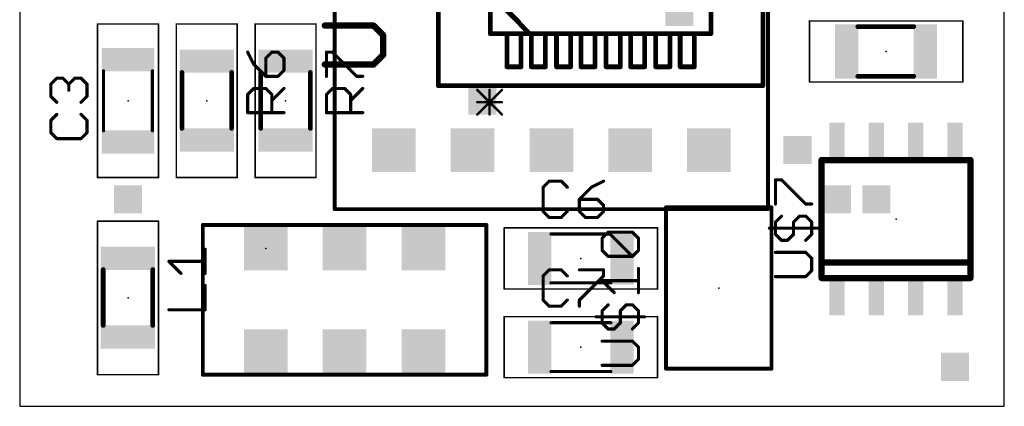
# Model space of a CAD drawing. Extents: x -47 to 72, y -141 to 51.
# Drawn here: x -1 to 31, y 10 to 23 of the extents above; entities that cross this region are included whole.
import ezdxf

# ---------------------------------------------------------------- set-up
doc = ezdxf.new("R2010")
doc.units = 0
doc.header["$MEASUREMENT"] = 0
doc.layers.get('0').update_dxf_attribs({"linetype": 'CONTINUOUS'})
for name, color, linetype in [('17', 82, 'CONTINUOUS'), ('18', 82, 'CONTINUOUS'), ('20', 7, 'CONTINUOUS'), ('21', 253, 'CONTINUOUS'), ('23', 7, 'CONTINUOUS'), ('25', 253, 'CONTINUOUS'), ('39', 22, 'CONTINUOUS'), ('51', 253, 'CONTINUOUS')]:
    doc.layers.add(name, color=color, linetype=linetype)

# ---------------------------------------------------------------- blocks, each defined once
blk = doc.blocks.new('RECT')
blk.add_solid([(-0.5, -0.5), (0.5, -0.5), (-0.5, 0.5), (0.5, 0.5)])
blk = doc.blocks.new('SQUAREP')
blk.add_solid([(-0.5, -0.5), (0.5, -0.5), (-0.5, 0.5), (0.5, 0.5)])
blk = doc.blocks.new('SQUAREV')
blk.add_solid([(-0.5, -0.5), (0.5, -0.5), (-0.5, 0.5), (0.5, 0.5)])

msp = doc.modelspace()

# ---------------------------------------------------------------- linework, layer by layer
at = {"layer": '20'}
for p, q in [((-1, 46.363), (-1, 10.168)), ((30.75, 10.168), (30.75, 46.363)), ((-1, 10.168), (30.75, 10.168))]:
    msp.add_line(p, q, dxfattribs=at)
at = {"layer": '21'}
for points, const_width in [([(9.16, 16.518), (9.16, 40.648)], 0.127), ([(23.13, 40.648), (23.13, 16.518)], 0.127), ([(15.091, 22.55), (14.557, 23.084)], 0.152), ([(14.177, 22.347), (14.177, 22.169)], 0.152), ([(14.177, 22.169), (14.354, 22.169)], 0.152), ([(21.111, 22.169), (21.288, 22.169)], 0.152), ([(21.288, 22.169), (21.288, 22.347)], 0.152), ([(13.752, 19.566), (14.549, 20.362)], 0.0762), ([(14.549, 19.566), (13.752, 20.362)], 0.0762), ([(14.151, 19.566), (14.151, 20.362)], 0.0762), ([(14.549, 19.964), (13.752, 19.964)], 0.0762), ([(23.13, 16.518), (9.16, 16.518)], 0.127), ([(19.843, 11.378), (19.843, 16.578)], 0.127), ([(23.242, 16.578), (19.843, 16.578)], 0.127), ([(23.242, 11.378), (23.242, 16.578)], 0.127), ([(4.905, 16.01), (14.05, 16.01)], 0.127), ([(4.905, 16.01), (4.905, 11.184)], 0.127), ([(14.05, 11.184), (14.05, 16.01)], 0.127), ([(19.843, 11.378), (23.242, 11.378)], 0.127), ([(4.905, 11.184), (14.05, 11.184)], 0.127)]:
    msp.add_lwpolyline(points, dxfattribs=dict(at, const_width=const_width))
for points, const_width in [([(15.064, 22.524, 1), (15.118, 22.577)], 0.0762), ([(14.215, 22.347, 1), (14.138, 22.347)], 0.0762), ([(14.177, 22.208, 1), (14.177, 22.131)], 0.0762), ([(14.354, 22.131, 1), (14.354, 22.208)], 0.0762), ([(21.111, 22.208, 1), (21.111, 22.131)], 0.0762), ([(21.327, 22.347, 1), (21.25, 22.347)], 0.0762), ([(21.288, 22.131, 1), (21.288, 22.208)], 0.0762), ([(14.138, 22.169, 1), (14.215, 22.169)], 0.0762), ([(21.25, 22.169, 1), (21.327, 22.169)], 0.0762), ([(13.766, 20.376, 1), (13.739, 20.349)], 0.0381), ([(14.17, 20.362, 1), (14.132, 20.362)], 0.0381), ([(14.562, 20.349, 1), (14.535, 20.376)], 0.0381), ([(13.752, 19.983, 1), (13.752, 19.945)], 0.0381), ([(14.549, 19.945, 1), (14.549, 19.983)], 0.0381), ([(13.739, 19.579, 1), (13.766, 19.552)], 0.0381), ([(14.132, 19.566, 1), (14.17, 19.566)], 0.0381), ([(14.535, 19.552, 1), (14.562, 19.579)], 0.0381), ([(9.16, 16.55, 1), (9.16, 16.486)], 0.0635), ([(9.128, 16.518, 1), (9.192, 16.518)], 0.0635), ([(19.874, 16.578, 1), (19.811, 16.578)], 0.0635), ([(19.843, 16.61, 1), (19.843, 16.546)], 0.0635), ([(23.098, 16.518, 1), (23.162, 16.518)], 0.0635), ([(23.13, 16.486, 1), (23.13, 16.55)], 0.0635), ([(23.274, 16.578, 1), (23.211, 16.578)], 0.0635), ([(23.242, 16.546, 1), (23.242, 16.61)], 0.0635), ([(4.905, 16.042, 1), (4.905, 15.978)], 0.0635), ([(4.937, 16.01, 1), (4.874, 16.01)], 0.0635), ([(14.081, 16.01, 1), (14.018, 16.01)], 0.0635), ([(14.05, 15.978, 1), (14.05, 16.042)], 0.0635), ([(19.843, 11.41, 1), (19.843, 11.346)], 0.0635), ([(23.242, 11.346, 1), (23.242, 11.41)], 0.0635), ([(4.905, 11.216, 1), (4.905, 11.152)], 0.0635), ([(4.874, 11.184, 1), (4.937, 11.184)], 0.0635), ([(14.018, 11.184, 1), (14.081, 11.184)], 0.0635), ([(14.05, 11.152, 1), (14.05, 11.216)], 0.0635), ([(19.811, 11.378, 1), (19.874, 11.378)], 0.0635), ([(23.211, 11.378, 1), (23.274, 11.378)], 0.0635)]:
    msp.add_lwpolyline(points, format="xyb", dxfattribs=dict(at, const_width=const_width))
at = {"layer": '23'}
for p in [(26.94, 21.598), (2.493, 20.01), (5.032, 20.01), (7.572, 20.01), (27.258, 16.2), (6.938, 15.248), (17.098, 14.93), (21.543, 13.978), (2.493, 13.66), (17.098, 12.073)]:
    msp.add_point(p, dxfattribs=at)
at = {"layer": '25'}
for points, const_width in [([(10.409, 22.433), (8.841, 22.433)], 0.203), ([(10.722, 22.119), (10.409, 22.433)], 0.203), ([(10.722, 21.492), (10.722, 22.119)], 0.203), ([(6.352, 21.576), (6.547, 21.187)], 0.102), ([(7.132, 21.576), (6.937, 21.382)], 0.102), ([(7.327, 21.576), (7.132, 21.576)], 0.102), ([(7.522, 21.382), (7.327, 21.576)], 0.102), ([(8.892, 20.797), (8.892, 21.576)], 0.102), ([(8.892, 21.576), (9.087, 21.576)], 0.102), ([(9.087, 21.576), (9.867, 20.797)], 0.102), ([(10.409, 21.179), (10.722, 21.492)], 0.203), ([(6.937, 21.382), (6.937, 20.797)], 0.102), ([(7.522, 20.992), (7.522, 21.382)], 0.102), ([(8.841, 21.179), (10.409, 21.179)], 0.203), ([(6.547, 21.187), (6.937, 20.797)], 0.102), ([(7.327, 20.797), (7.522, 20.992)], 0.102), ([(0.002, 20.545), (0.197, 20.74)], 0.102), ([(0.197, 20.74), (0.392, 20.74)], 0.102), ([(0.392, 20.74), (0.587, 20.545)], 0.102), ([(0.587, 20.545), (0.782, 20.74)], 0.102), ([(0.782, 20.74), (0.977, 20.74)], 0.102), ([(0.977, 20.74), (1.172, 20.545)], 0.102), ([(6.937, 20.797), (7.327, 20.797)], 0.102), ([(9.867, 20.797), (10.062, 20.797)], 0.102), ([(0.002, 20.156), (0.002, 20.545)], 0.102), ([(0.587, 20.545), (0.587, 20.35)], 0.102), ([(1.172, 20.545), (1.172, 20.156)], 0.102), ([(6.352, 20.212), (6.547, 20.407)], 0.102), ([(6.547, 20.407), (6.937, 20.407)], 0.102), ([(6.937, 20.407), (7.132, 20.212)], 0.102), ([(7.132, 20.017), (7.522, 20.407)], 0.102), ([(8.892, 20.212), (9.087, 20.407)], 0.102), ([(9.087, 20.407), (9.477, 20.407)], 0.102), ([(9.477, 20.407), (9.672, 20.212)], 0.102), ([(9.672, 20.017), (10.062, 20.407)], 0.102), ([(0.197, 19.961), (0.002, 20.156)], 0.102), ([(1.172, 20.156), (0.977, 19.961)], 0.102), ([(6.352, 19.627), (6.352, 20.212)], 0.102), ([(7.132, 20.212), (7.132, 19.627)], 0.102), ([(8.892, 19.627), (8.892, 20.212)], 0.102), ([(9.672, 20.212), (9.672, 19.627)], 0.102), ([(0.197, 19.571), (0.002, 19.376)], 0.102), ([(0.002, 19.376), (0.002, 18.986)], 0.102), ([(1.172, 19.376), (0.977, 19.571)], 0.102), ([(1.172, 18.986), (1.172, 19.376)], 0.102), ([(7.522, 19.627), (6.352, 19.627)], 0.102), ([(10.062, 19.627), (8.892, 19.627)], 0.102), ([(0.002, 18.986), (0.197, 18.791)], 0.102), ([(0.197, 18.791), (0.977, 18.791)], 0.102), ([(0.977, 18.791), (1.172, 18.986)], 0.102), ([(16.073, 17.421), (15.878, 17.226)], 0.102), ([(16.463, 17.421), (16.073, 17.421)], 0.102), ([(16.658, 17.226), (16.463, 17.421)], 0.102), ([(17.827, 17.421), (17.438, 17.226)], 0.102), ([(23.37, 16.685), (23.37, 17.465)], 0.102), ([(23.37, 17.465), (23.565, 17.465)], 0.102), ([(23.565, 17.465), (24.345, 16.685)], 0.102), ([(15.878, 17.226), (15.878, 16.446)], 0.102), ([(17.438, 17.226), (17.048, 16.836)], 0.102), ([(17.048, 16.836), (17.048, 16.446)], 0.102), ([(17.632, 16.836), (17.048, 16.836)], 0.102), ([(17.827, 16.641), (17.632, 16.836)], 0.102), ([(17.827, 16.446), (17.827, 16.641)], 0.102), ([(24.345, 16.685), (24.54, 16.685)], 0.102), ([(15.878, 16.446), (16.073, 16.251)], 0.102), ([(16.073, 16.251), (16.463, 16.251)], 0.102), ([(16.463, 16.251), (16.658, 16.446)], 0.102), ([(17.048, 16.446), (17.243, 16.251)], 0.102), ([(17.243, 16.251), (17.632, 16.251)], 0.102), ([(17.632, 16.251), (17.827, 16.446)], 0.102), ([(23.37, 16.1), (23.565, 16.295)], 0.102), ([(24.15, 16.295), (23.955, 16.1)], 0.102), ([(24.345, 16.295), (24.15, 16.295)], 0.102), ([(24.54, 16.1), (24.345, 16.295)], 0.102), ([(23.175, 15.905), (24.735, 15.905)], 0.102), ([(23.37, 15.711), (23.37, 16.1)], 0.102), ([(23.955, 16.1), (23.955, 15.711)], 0.102), ([(24.54, 15.711), (24.54, 16.1)], 0.102), ([(17.782, 15.582), (17.977, 15.777)], 0.102), ([(17.782, 15.192), (17.782, 15.582)], 0.102), ([(17.977, 15.777), (18.757, 15.777)], 0.102), ([(18.757, 14.997), (17.977, 15.777)], 0.102), ([(18.757, 15.777), (18.952, 15.582)], 0.102), ([(18.952, 15.582), (18.952, 15.192)], 0.102), ([(23.565, 15.516), (23.37, 15.711)], 0.102), ([(23.76, 15.516), (23.565, 15.516)], 0.102), ([(23.955, 15.711), (23.76, 15.516)], 0.102), ([(24.345, 15.516), (24.54, 15.711)], 0.102), ([(4.982, 14.447), (4.982, 15.226)], 0.102), ([(17.977, 14.997), (17.782, 15.192)], 0.102), ([(18.952, 15.192), (18.757, 14.997)], 0.102), ([(18.757, 14.997), (17.977, 14.997)], 0.102), ([(24.345, 15.126), (23.37, 15.126)], 0.102), ([(24.54, 14.931), (24.345, 15.126)], 0.102), ([(24.54, 14.541), (24.54, 14.931)], 0.102), ([(4.202, 14.447), (3.812, 14.837)], 0.102), ([(3.812, 14.837), (4.982, 14.837)], 0.102), ([(16.073, 14.563), (15.878, 14.368)], 0.102), ([(16.463, 14.563), (16.073, 14.563)], 0.102), ([(16.658, 14.368), (16.463, 14.563)], 0.102), ([(17.048, 14.563), (17.827, 14.563)], 0.102), ([(17.827, 14.563), (17.827, 14.368)], 0.102), ([(18.952, 13.828), (18.952, 14.607)], 0.102), ([(15.878, 14.368), (15.878, 13.589)], 0.102), ([(17.827, 14.368), (17.048, 13.589)], 0.102), ([(23.37, 14.346), (24.345, 14.346)], 0.102), ([(24.345, 14.346), (24.54, 14.541)], 0.102), ([(4.982, 13.277), (4.982, 14.057)], 0.102), ([(18.172, 13.828), (17.782, 14.217)], 0.102), ([(17.782, 14.217), (18.952, 14.217)], 0.102), ([(15.878, 13.589), (16.073, 13.394)], 0.102), ([(16.073, 13.394), (16.463, 13.394)], 0.102), ([(16.463, 13.394), (16.658, 13.589)], 0.102), ([(17.048, 13.589), (17.048, 13.394)], 0.102), ([(17.782, 13.243), (17.977, 13.438)], 0.102), ([(18.562, 13.438), (18.367, 13.243)], 0.102), ([(18.757, 13.438), (18.562, 13.438)], 0.102), ([(18.952, 13.243), (18.757, 13.438)], 0.102), ([(3.812, 13.277), (4.982, 13.277)], 0.102), ([(17.587, 13.048), (19.147, 13.048)], 0.102), ([(17.782, 12.853), (17.782, 13.243)], 0.102), ([(18.367, 13.243), (18.367, 12.853)], 0.102), ([(18.952, 12.853), (18.952, 13.243)], 0.102), ([(17.977, 12.658), (17.782, 12.853)], 0.102), ([(18.172, 12.658), (17.977, 12.658)], 0.102), ([(18.367, 12.853), (18.172, 12.658)], 0.102), ([(18.757, 12.658), (18.952, 12.853)], 0.102), ([(18.757, 12.268), (17.782, 12.268)], 0.102), ([(18.952, 12.073), (18.757, 12.268)], 0.102), ([(18.952, 11.684), (18.952, 12.073)], 0.102), ([(17.782, 11.489), (18.757, 11.489)], 0.102), ([(18.757, 11.489), (18.952, 11.684)], 0.102)]:
    msp.add_lwpolyline(points, dxfattribs=dict(at, const_width=const_width))
for points, const_width in [([(8.841, 22.484, 1), (8.841, 22.382)], 0.102), ([(10.444, 22.469, 1), (10.373, 22.397)], 0.102), ([(10.409, 22.382, 1), (10.409, 22.484)], 0.102), ([(10.773, 22.119, 1), (10.671, 22.119)], 0.102), ([(10.686, 22.084, 1), (10.758, 22.155)], 0.102), ([(6.375, 21.588, 1), (6.33, 21.565)], 0.0508), ([(7.132, 21.602, 1), (7.132, 21.551)], 0.0508), ([(7.15, 21.558, 1), (7.114, 21.594)], 0.0508), ([(7.345, 21.594, 1), (7.309, 21.558)], 0.0508), ([(7.327, 21.551, 1), (7.327, 21.602)], 0.0508), ([(8.918, 21.576, 1), (8.867, 21.576)], 0.0508), ([(8.892, 21.602, 1), (8.892, 21.551)], 0.0508), ([(9.105, 21.594, 1), (9.069, 21.558)], 0.0508), ([(9.087, 21.551, 1), (9.087, 21.602)], 0.0508), ([(10.758, 21.456, 1), (10.686, 21.528)], 0.102), ([(6.962, 21.382, 1), (6.912, 21.382)], 0.0508), ([(6.919, 21.4, 1), (6.955, 21.364)], 0.0508), ([(7.547, 21.382, 1), (7.496, 21.382)], 0.0508), ([(7.504, 21.364, 1), (7.54, 21.4)], 0.0508), ([(8.841, 21.23, 1), (8.841, 21.128)], 0.102), ([(10.409, 21.128, 1), (10.409, 21.23)], 0.102), ([(10.671, 21.492, 1), (10.773, 21.492)], 0.102), ([(6.565, 21.205, 1), (6.529, 21.169)], 0.0508), ([(6.524, 21.175, 1), (6.57, 21.198)], 0.0508), ([(7.496, 20.992, 1), (7.547, 20.992)], 0.0508), ([(7.54, 20.974, 1), (7.504, 21.01)], 0.0508), ([(10.373, 21.215, 1), (10.444, 21.143)], 0.102), ([(0.197, 20.766, 1), (0.197, 20.715)], 0.0508), ([(0.215, 20.722, 1), (0.179, 20.758)], 0.0508), ([(0.41, 20.758, 1), (0.374, 20.722)], 0.0508), ([(0.392, 20.715, 1), (0.392, 20.766)], 0.0508), ([(0.782, 20.766, 1), (0.782, 20.715)], 0.0508), ([(0.8, 20.722, 1), (0.764, 20.758)], 0.0508), ([(0.995, 20.758, 1), (0.959, 20.722)], 0.0508), ([(0.977, 20.715, 1), (0.977, 20.766)], 0.0508), ([(6.937, 20.822, 1), (6.937, 20.771)], 0.0508), ([(6.912, 20.797, 1), (6.962, 20.797)], 0.0508), ([(6.919, 20.779, 1), (6.955, 20.815)], 0.0508), ([(7.309, 20.815, 1), (7.345, 20.779)], 0.0508), ([(7.327, 20.771, 1), (7.327, 20.822)], 0.0508), ([(8.867, 20.797, 1), (8.918, 20.797)], 0.0508), ([(9.867, 20.822, 1), (9.867, 20.771)], 0.0508), ([(9.849, 20.779, 1), (9.885, 20.815)], 0.0508), ([(10.062, 20.771, 1), (10.062, 20.822)], 0.0508), ([(0.028, 20.545, 1), (-0.023, 20.545)], 0.0508), ([(-0.016, 20.563, 1), (0.02, 20.527)], 0.0508), ([(0.612, 20.545, 1), (0.562, 20.545)], 0.0508), ([(0.569, 20.563, 1), (0.605, 20.527)], 0.0508), ([(0.562, 20.35, 1), (0.612, 20.35)], 0.0508), ([(0.569, 20.527, 1), (0.605, 20.563)], 0.0508), ([(1.197, 20.545, 1), (1.146, 20.545)], 0.0508), ([(1.154, 20.527, 1), (1.19, 20.563)], 0.0508), ([(6.547, 20.432, 1), (6.547, 20.382)], 0.0508), ([(6.565, 20.389, 1), (6.529, 20.425)], 0.0508), ([(6.955, 20.425, 1), (6.919, 20.389)], 0.0508), ([(6.937, 20.382, 1), (6.937, 20.432)], 0.0508), ([(7.54, 20.389, 1), (7.504, 20.425)], 0.0508), ([(9.087, 20.432, 1), (9.087, 20.382)], 0.0508), ([(9.105, 20.389, 1), (9.069, 20.425)], 0.0508), ([(9.495, 20.425, 1), (9.459, 20.389)], 0.0508), ([(9.477, 20.382, 1), (9.477, 20.432)], 0.0508), ([(10.08, 20.389, 1), (10.044, 20.425)], 0.0508), ([(0.02, 20.174, 1), (-0.016, 20.138)], 0.0508), ([(-0.023, 20.156, 1), (0.028, 20.156)], 0.0508), ([(0.179, 19.943, 1), (0.215, 19.979)], 0.0508), ([(0.959, 19.979, 1), (0.995, 19.943)], 0.0508), ([(1.146, 20.156, 1), (1.197, 20.156)], 0.0508), ([(1.19, 20.138, 1), (1.154, 20.174)], 0.0508), ([(6.334, 20.23, 1), (6.37, 20.194)], 0.0508), ([(6.378, 20.212, 1), (6.327, 20.212)], 0.0508), ([(7.157, 20.212, 1), (7.106, 20.212)], 0.0508), ([(7.114, 20.035, 1), (7.15, 19.999)], 0.0508), ([(7.114, 20.194, 1), (7.15, 20.23)], 0.0508), ([(8.918, 20.212, 1), (8.867, 20.212)], 0.0508), ([(8.874, 20.23, 1), (8.91, 20.194)], 0.0508), ([(9.697, 20.212, 1), (9.646, 20.212)], 0.0508), ([(9.654, 20.035, 1), (9.69, 19.999)], 0.0508), ([(9.654, 20.194, 1), (9.69, 20.23)], 0.0508), ([(0.028, 19.376, 1), (-0.023, 19.376)], 0.0508), ([(-0.016, 19.394, 1), (0.02, 19.358)], 0.0508), ([(0.215, 19.553, 1), (0.179, 19.589)], 0.0508), ([(0.995, 19.589, 1), (0.959, 19.553)], 0.0508), ([(1.197, 19.376, 1), (1.146, 19.376)], 0.0508), ([(1.154, 19.358, 1), (1.19, 19.394)], 0.0508), ([(6.352, 19.653, 1), (6.352, 19.602)], 0.0508), ([(6.327, 19.627, 1), (6.378, 19.627)], 0.0508), ([(7.106, 19.627, 1), (7.157, 19.627)], 0.0508), ([(7.522, 19.602, 1), (7.522, 19.653)], 0.0508), ([(8.867, 19.627, 1), (8.918, 19.627)], 0.0508), ([(8.892, 19.653, 1), (8.892, 19.602)], 0.0508), ([(9.646, 19.627, 1), (9.697, 19.627)], 0.0508), ([(10.062, 19.602, 1), (10.062, 19.653)], 0.0508), ([(0.02, 19.004, 1), (-0.016, 18.968)], 0.0508), ([(-0.023, 18.986, 1), (0.028, 18.986)], 0.0508), ([(0.197, 18.817, 1), (0.197, 18.766)], 0.0508), ([(0.179, 18.773, 1), (0.215, 18.809)], 0.0508), ([(0.959, 18.809, 1), (0.995, 18.773)], 0.0508), ([(0.977, 18.766, 1), (0.977, 18.817)], 0.0508), ([(1.146, 18.986, 1), (1.197, 18.986)], 0.0508), ([(1.19, 18.968, 1), (1.154, 19.004)], 0.0508), ([(16.073, 17.446, 1), (16.073, 17.395)], 0.0508), ([(16.091, 17.403, 1), (16.055, 17.439)], 0.0508), ([(16.481, 17.439, 1), (16.445, 17.403)], 0.0508), ([(16.463, 17.395, 1), (16.463, 17.446)], 0.0508), ([(17.839, 17.398, 1), (17.816, 17.443)], 0.0508), ([(23.396, 17.465, 1), (23.345, 17.465)], 0.0508), ([(23.37, 17.49, 1), (23.37, 17.439)], 0.0508), ([(23.583, 17.483, 1), (23.547, 17.447)], 0.0508), ([(23.565, 17.439, 1), (23.565, 17.49)], 0.0508), ([(15.904, 17.226, 1), (15.853, 17.226)], 0.0508), ([(15.86, 17.244, 1), (15.896, 17.208)], 0.0508), ([(16.64, 17.208, 1), (16.676, 17.244)], 0.0508), ([(17.426, 17.248, 1), (17.449, 17.203)], 0.0508), ([(17.456, 17.208, 1), (17.419, 17.244)], 0.0508), ([(17.073, 16.836, 1), (17.022, 16.836)], 0.0508), ([(17.048, 16.861, 1), (17.048, 16.811)], 0.0508), ([(17.03, 16.854, 1), (17.066, 16.818)], 0.0508), ([(17.65, 16.854, 1), (17.614, 16.818)], 0.0508), ([(17.632, 16.811, 1), (17.632, 16.861)], 0.0508), ([(17.853, 16.641, 1), (17.802, 16.641)], 0.0508), ([(17.809, 16.623, 1), (17.845, 16.659)], 0.0508), ([(23.345, 16.685, 1), (23.396, 16.685)], 0.0508), ([(24.345, 16.71, 1), (24.345, 16.66)], 0.0508), ([(24.327, 16.667, 1), (24.363, 16.703)], 0.0508), ([(24.54, 16.66, 1), (24.54, 16.71)], 0.0508), ([(15.896, 16.464, 1), (15.86, 16.428)], 0.0508), ([(15.853, 16.446, 1), (15.904, 16.446)], 0.0508), ([(16.073, 16.277, 1), (16.073, 16.226)], 0.0508), ([(16.055, 16.233, 1), (16.091, 16.269)], 0.0508), ([(16.445, 16.269, 1), (16.481, 16.233)], 0.0508), ([(16.463, 16.226, 1), (16.463, 16.277)], 0.0508), ([(16.676, 16.428, 1), (16.64, 16.464)], 0.0508), ([(17.066, 16.464, 1), (17.03, 16.428)], 0.0508), ([(17.022, 16.446, 1), (17.073, 16.446)], 0.0508), ([(17.243, 16.277, 1), (17.243, 16.226)], 0.0508), ([(17.225, 16.233, 1), (17.261, 16.269)], 0.0508), ([(17.614, 16.269, 1), (17.65, 16.233)], 0.0508), ([(17.632, 16.226, 1), (17.632, 16.277)], 0.0508), ([(17.802, 16.446, 1), (17.853, 16.446)], 0.0508), ([(17.845, 16.428, 1), (17.809, 16.464)], 0.0508), ([(23.583, 16.277, 1), (23.547, 16.313)], 0.0508), ([(24.15, 16.321, 1), (24.15, 16.27)], 0.0508), ([(24.168, 16.277, 1), (24.132, 16.313)], 0.0508), ([(24.363, 16.313, 1), (24.327, 16.277)], 0.0508), ([(24.345, 16.27, 1), (24.345, 16.321)], 0.0508), ([(23.175, 15.931, 1), (23.175, 15.88)], 0.0508), ([(23.396, 16.1, 1), (23.345, 16.1)], 0.0508), ([(23.352, 16.118, 1), (23.388, 16.082)], 0.0508), ([(23.98, 16.1, 1), (23.93, 16.1)], 0.0508), ([(23.937, 16.118, 1), (23.973, 16.082)], 0.0508), ([(24.565, 16.1, 1), (24.514, 16.1)], 0.0508), ([(24.522, 16.082, 1), (24.558, 16.118)], 0.0508), ([(24.735, 15.88, 1), (24.735, 15.931)], 0.0508), ([(17.764, 15.6, 1), (17.8, 15.564)], 0.0508), ([(17.808, 15.582, 1), (17.757, 15.582)], 0.0508), ([(17.977, 15.802, 1), (17.977, 15.751)], 0.0508), ([(17.995, 15.794, 1), (17.959, 15.759)], 0.0508), ([(17.995, 15.759, 1), (17.959, 15.794)], 0.0508), ([(18.775, 15.794, 1), (18.739, 15.759)], 0.0508), ([(18.757, 15.751, 1), (18.757, 15.802)], 0.0508), ([(18.977, 15.582, 1), (18.926, 15.582)], 0.0508), ([(18.934, 15.564, 1), (18.97, 15.6)], 0.0508), ([(23.388, 15.729, 1), (23.352, 15.693)], 0.0508), ([(23.345, 15.711, 1), (23.396, 15.711)], 0.0508), ([(23.565, 15.541, 1), (23.565, 15.49)], 0.0508), ([(23.547, 15.498, 1), (23.583, 15.534)], 0.0508), ([(23.742, 15.534, 1), (23.778, 15.498)], 0.0508), ([(23.76, 15.49, 1), (23.76, 15.541)], 0.0508), ([(23.93, 15.711, 1), (23.98, 15.711)], 0.0508), ([(23.973, 15.693, 1), (23.937, 15.729)], 0.0508), ([(24.327, 15.534, 1), (24.363, 15.498)], 0.0508), ([(24.514, 15.711, 1), (24.565, 15.711)], 0.0508), ([(24.558, 15.693, 1), (24.522, 15.729)], 0.0508), ([(5.007, 15.226, 1), (4.956, 15.226)], 0.0508), ([(17.8, 15.21, 1), (17.764, 15.174)], 0.0508), ([(18.97, 15.174, 1), (18.934, 15.21)], 0.0508), ([(17.757, 15.192, 1), (17.808, 15.192)], 0.0508), ([(17.977, 15.022, 1), (17.977, 14.972)], 0.0508), ([(17.959, 14.979, 1), (17.995, 15.015)], 0.0508), ([(18.739, 15.015, 1), (18.775, 14.979)], 0.0508), ([(18.739, 14.979, 1), (18.775, 15.015)], 0.0508), ([(18.757, 14.972, 1), (18.757, 15.022)], 0.0508), ([(18.926, 15.192, 1), (18.977, 15.192)], 0.0508), ([(23.37, 15.151, 1), (23.37, 15.1)], 0.0508), ([(24.363, 15.144, 1), (24.327, 15.108)], 0.0508), ([(24.345, 15.1, 1), (24.345, 15.151)], 0.0508), ([(24.565, 14.931, 1), (24.514, 14.931)], 0.0508), ([(24.522, 14.913, 1), (24.558, 14.949)], 0.0508), ([(3.83, 14.855, 1), (3.794, 14.819)], 0.0508), ([(3.812, 14.862, 1), (3.812, 14.811)], 0.0508), ([(4.982, 14.811, 1), (4.982, 14.862)], 0.0508), ([(16.073, 14.589, 1), (16.073, 14.538)], 0.0508), ([(16.091, 14.545, 1), (16.055, 14.581)], 0.0508), ([(16.481, 14.581, 1), (16.445, 14.545)], 0.0508), ([(16.463, 14.538, 1), (16.463, 14.589)], 0.0508), ([(17.048, 14.589, 1), (17.048, 14.538)], 0.0508), ([(17.853, 14.563, 1), (17.802, 14.563)], 0.0508), ([(17.827, 14.538, 1), (17.827, 14.589)], 0.0508), ([(18.977, 14.607, 1), (18.926, 14.607)], 0.0508), ([(4.184, 14.429, 1), (4.22, 14.465)], 0.0508), ([(4.956, 14.447, 1), (5.007, 14.447)], 0.0508), ([(15.904, 14.368, 1), (15.853, 14.368)], 0.0508), ([(15.86, 14.386, 1), (15.896, 14.35)], 0.0508), ([(16.64, 14.35, 1), (16.676, 14.386)], 0.0508), ([(17.802, 14.368, 1), (17.853, 14.368)], 0.0508), ([(17.845, 14.35, 1), (17.809, 14.386)], 0.0508), ([(23.37, 14.372, 1), (23.37, 14.321)], 0.0508), ([(24.327, 14.364, 1), (24.363, 14.328)], 0.0508), ([(24.345, 14.321, 1), (24.345, 14.372)], 0.0508), ([(24.514, 14.541, 1), (24.565, 14.541)], 0.0508), ([(24.558, 14.523, 1), (24.522, 14.559)], 0.0508), ([(5.007, 14.057, 1), (4.956, 14.057)], 0.0508), ([(17.8, 14.235, 1), (17.764, 14.199)], 0.0508), ([(17.782, 14.243, 1), (17.782, 14.192)], 0.0508), ([(18.952, 14.192, 1), (18.952, 14.243)], 0.0508), ([(18.154, 13.81, 1), (18.19, 13.846)], 0.0508), ([(18.926, 13.828, 1), (18.977, 13.828)], 0.0508), ([(15.896, 13.607, 1), (15.86, 13.571)], 0.0508), ([(15.853, 13.589, 1), (15.904, 13.589)], 0.0508), ([(16.073, 13.419, 1), (16.073, 13.368)], 0.0508), ([(16.055, 13.376, 1), (16.091, 13.412)], 0.0508), ([(16.445, 13.412, 1), (16.481, 13.376)], 0.0508), ([(16.463, 13.368, 1), (16.463, 13.419)], 0.0508), ([(16.676, 13.571, 1), (16.64, 13.607)], 0.0508), ([(17.073, 13.589, 1), (17.022, 13.589)], 0.0508), ([(17.03, 13.607, 1), (17.066, 13.571)], 0.0508), ([(17.022, 13.394, 1), (17.073, 13.394)], 0.0508), ([(17.995, 13.42, 1), (17.959, 13.456)], 0.0508), ([(18.562, 13.463, 1), (18.562, 13.412)], 0.0508), ([(18.58, 13.42, 1), (18.544, 13.456)], 0.0508), ([(18.775, 13.456, 1), (18.739, 13.42)], 0.0508), ([(18.757, 13.412, 1), (18.757, 13.463)], 0.0508), ([(3.812, 13.303, 1), (3.812, 13.252)], 0.0508), ([(4.956, 13.277, 1), (5.007, 13.277)], 0.0508), ([(4.982, 13.252, 1), (4.982, 13.303)], 0.0508), ([(17.587, 13.073, 1), (17.587, 13.023)], 0.0508), ([(17.764, 13.261, 1), (17.8, 13.225)], 0.0508), ([(17.808, 13.243, 1), (17.757, 13.243)], 0.0508), ([(18.392, 13.243, 1), (18.342, 13.243)], 0.0508), ([(18.349, 13.261, 1), (18.385, 13.225)], 0.0508), ([(18.977, 13.243, 1), (18.926, 13.243)], 0.0508), ([(18.934, 13.225, 1), (18.97, 13.261)], 0.0508), ([(19.147, 13.023, 1), (19.147, 13.073)], 0.0508), ([(17.8, 12.871, 1), (17.764, 12.835)], 0.0508), ([(17.757, 12.853, 1), (17.808, 12.853)], 0.0508), ([(17.977, 12.684, 1), (17.977, 12.633)], 0.0508), ([(17.959, 12.64, 1), (17.995, 12.676)], 0.0508), ([(18.154, 12.676, 1), (18.19, 12.64)], 0.0508), ([(18.172, 12.633, 1), (18.172, 12.684)], 0.0508), ([(18.342, 12.853, 1), (18.392, 12.853)], 0.0508), ([(18.385, 12.835, 1), (18.349, 12.871)], 0.0508), ([(18.739, 12.676, 1), (18.775, 12.64)], 0.0508), ([(18.926, 12.853, 1), (18.977, 12.853)], 0.0508), ([(18.97, 12.835, 1), (18.934, 12.871)], 0.0508), ([(17.782, 12.294, 1), (17.782, 12.243)], 0.0508), ([(18.775, 12.286, 1), (18.739, 12.25)], 0.0508), ([(18.757, 12.243, 1), (18.757, 12.294)], 0.0508), ([(18.977, 12.073, 1), (18.926, 12.073)], 0.0508), ([(18.934, 12.055, 1), (18.97, 12.091)], 0.0508), ([(17.782, 11.514, 1), (17.782, 11.463)], 0.0508), ([(18.739, 11.507, 1), (18.775, 11.471)], 0.0508), ([(18.757, 11.463, 1), (18.757, 11.514)], 0.0508), ([(18.926, 11.684, 1), (18.977, 11.684)], 0.0508), ([(18.97, 11.666, 1), (18.934, 11.702)], 0.0508)]:
    msp.add_lwpolyline(points, format="xyb", dxfattribs=dict(at, const_width=const_width))
at = {"layer": '39'}
for points, const_width in [([(12.5, 20.493), (12.5, 30.958)], 0.152), ([(12.5, 20.493), (12.5, 30.958)], 0.152), ([(22.965, 30.958), (22.965, 20.493)], 0.152), ([(24.467, 22.581), (29.413, 22.581)], 0.0508), ([(24.467, 20.615), (24.467, 22.581)], 0.0508), ([(29.413, 22.581), (29.413, 20.615)], 0.0508), ([(1.51, 17.537), (1.51, 22.483)], 0.0508), ([(1.51, 22.483), (3.475, 22.483)], 0.0508), ([(3.475, 22.483), (3.475, 17.537)], 0.0508), ([(4.05, 17.537), (4.05, 22.483)], 0.0508), ([(4.05, 22.483), (6.016, 22.483)], 0.0508), ([(6.016, 22.483), (6.016, 17.537)], 0.0508), ([(6.59, 17.537), (6.59, 22.483)], 0.0508), ([(6.59, 22.483), (8.556, 22.483)], 0.0508), ([(8.556, 22.483), (8.556, 17.537)], 0.0508), ([(29.413, 20.615), (24.467, 20.615)], 0.0508), ([(22.965, 20.493), (12.5, 20.493)], 0.152), ([(22.965, 20.493), (12.5, 20.493)], 0.152), ([(3.475, 17.537), (1.51, 17.537)], 0.0508), ([(6.016, 17.537), (4.05, 17.537)], 0.0508), ([(8.556, 17.537), (6.59, 17.537)], 0.0508), ([(1.51, 11.187), (1.51, 16.133)], 0.0508), ([(1.51, 16.133), (3.475, 16.133)], 0.0508), ([(3.475, 16.133), (3.475, 11.187)], 0.0508), ([(14.624, 15.913), (19.57, 15.913)], 0.0508), ([(14.624, 13.947), (14.624, 15.913)], 0.0508), ([(19.57, 15.913), (19.57, 13.947)], 0.0508), ([(19.57, 13.947), (14.624, 13.947)], 0.0508), ([(14.624, 13.056), (19.57, 13.056)], 0.0508), ([(14.624, 11.09), (14.624, 13.056)], 0.0508), ([(19.57, 13.056), (19.57, 11.09)], 0.0508), ([(3.475, 11.187), (1.51, 11.187)], 0.0508), ([(19.57, 11.09), (14.624, 11.09)], 0.0508)]:
    msp.add_lwpolyline(points, dxfattribs=dict(at, const_width=const_width))
for points, const_width in [([(24.467, 22.594, 1), (24.467, 22.568)], 0.0254), ([(24.48, 22.581, 1), (24.454, 22.581)], 0.0254), ([(29.426, 22.581, 1), (29.4, 22.581)], 0.0254), ([(29.413, 22.568, 1), (29.413, 22.594)], 0.0254), ([(1.522, 22.483, 1), (1.497, 22.483)], 0.0254), ([(1.51, 22.496, 1), (1.51, 22.471)], 0.0254), ([(3.488, 22.483, 1), (3.463, 22.483)], 0.0254), ([(3.475, 22.471, 1), (3.475, 22.496)], 0.0254), ([(4.062, 22.483, 1), (4.037, 22.483)], 0.0254), ([(4.05, 22.496, 1), (4.05, 22.471)], 0.0254), ([(6.028, 22.483, 1), (6.003, 22.483)], 0.0254), ([(6.016, 22.471, 1), (6.016, 22.496)], 0.0254), ([(6.602, 22.483, 1), (6.577, 22.483)], 0.0254), ([(6.59, 22.496, 1), (6.59, 22.471)], 0.0254), ([(8.568, 22.483, 1), (8.543, 22.483)], 0.0254), ([(8.556, 22.471, 1), (8.556, 22.496)], 0.0254), ([(24.467, 20.628, 1), (24.467, 20.602)], 0.0254), ([(29.413, 20.602, 1), (29.413, 20.628)], 0.0254), ([(12.5, 20.531, 1), (12.5, 20.455)], 0.0762), ([(12.5, 20.531, 1), (12.5, 20.455)], 0.0762), ([(12.462, 20.493, 1), (12.538, 20.493)], 0.0762), ([(12.462, 20.493, 1), (12.538, 20.493)], 0.0762), ([(22.927, 20.493, 1), (23.003, 20.493)], 0.0762), ([(22.965, 20.455, 1), (22.965, 20.531)], 0.0762), ([(22.965, 20.455, 1), (22.965, 20.531)], 0.0762), ([(24.454, 20.615, 1), (24.48, 20.615)], 0.0254), ([(29.4, 20.615, 1), (29.426, 20.615)], 0.0254), ([(1.51, 17.55, 1), (1.51, 17.525)], 0.0254), ([(1.497, 17.537, 1), (1.522, 17.537)], 0.0254), ([(3.463, 17.537, 1), (3.488, 17.537)], 0.0254), ([(3.475, 17.525, 1), (3.475, 17.55)], 0.0254), ([(4.05, 17.55, 1), (4.05, 17.525)], 0.0254), ([(4.037, 17.537, 1), (4.062, 17.537)], 0.0254), ([(6.003, 17.537, 1), (6.028, 17.537)], 0.0254), ([(6.016, 17.525, 1), (6.016, 17.55)], 0.0254), ([(6.59, 17.55, 1), (6.59, 17.525)], 0.0254), ([(6.577, 17.537, 1), (6.602, 17.537)], 0.0254), ([(8.543, 17.537, 1), (8.568, 17.537)], 0.0254), ([(8.556, 17.525, 1), (8.556, 17.55)], 0.0254), ([(1.522, 16.133, 1), (1.497, 16.133)], 0.0254), ([(1.51, 16.146, 1), (1.51, 16.121)], 0.0254), ([(3.488, 16.133, 1), (3.463, 16.133)], 0.0254), ([(3.475, 16.121, 1), (3.475, 16.146)], 0.0254), ([(14.624, 15.926, 1), (14.624, 15.901)], 0.0254), ([(14.637, 15.913, 1), (14.612, 15.913)], 0.0254), ([(19.583, 15.913, 1), (19.558, 15.913)], 0.0254), ([(19.57, 15.901, 1), (19.57, 15.926)], 0.0254), ([(14.624, 13.96, 1), (14.624, 13.935)], 0.0254), ([(19.57, 13.935, 1), (19.57, 13.96)], 0.0254), ([(14.612, 13.947, 1), (14.637, 13.947)], 0.0254), ([(19.558, 13.947, 1), (19.583, 13.947)], 0.0254), ([(14.624, 13.069, 1), (14.624, 13.043)], 0.0254), ([(14.637, 13.056, 1), (14.612, 13.056)], 0.0254), ([(19.583, 13.056, 1), (19.558, 13.056)], 0.0254), ([(19.57, 13.043, 1), (19.57, 13.069)], 0.0254), ([(1.51, 11.2, 1), (1.51, 11.175)], 0.0254), ([(1.497, 11.187, 1), (1.522, 11.187)], 0.0254), ([(3.463, 11.187, 1), (3.488, 11.187)], 0.0254), ([(3.475, 11.175, 1), (3.475, 11.2)], 0.0254), ([(14.624, 11.103, 1), (14.624, 11.077)], 0.0254), ([(19.57, 11.077, 1), (19.57, 11.103)], 0.0254), ([(14.612, 11.09, 1), (14.637, 11.09)], 0.0254), ([(19.558, 11.09, 1), (19.583, 11.09)], 0.0254)]:
    msp.add_lwpolyline(points, format="xyb", dxfattribs=dict(at, const_width=const_width))
at = {"layer": '51'}
for points, const_width in [([(14.177, 29.281), (14.177, 22.169)], 0.152), ([(21.288, 22.169), (21.288, 29.281)], 0.152), ([(15.447, 22.169), (14.177, 23.439)], 0.152), ([(14.177, 22.169), (21.288, 22.169)], 0.152), ([(15.167, 22.169), (14.71, 22.169)], 0.152), ([(14.71, 22.169), (14.71, 21.103)], 0.152), ([(15.167, 21.103), (15.167, 22.169)], 0.152), ([(15.954, 22.169), (15.497, 22.169)], 0.152), ([(15.497, 22.169), (15.497, 21.103)], 0.152), ([(15.954, 21.103), (15.954, 22.169)], 0.152), ([(16.767, 22.169), (16.31, 22.169)], 0.152), ([(16.31, 22.169), (16.31, 21.103)], 0.152), ([(16.767, 21.103), (16.767, 22.169)], 0.152), ([(17.555, 22.169), (17.098, 22.169)], 0.152), ([(17.098, 22.169), (17.098, 21.103)], 0.152), ([(17.555, 21.103), (17.555, 22.169)], 0.152), ([(18.367, 22.169), (17.91, 22.169)], 0.152), ([(17.91, 22.169), (17.91, 21.103)], 0.152), ([(18.367, 21.103), (18.367, 22.169)], 0.152), ([(19.155, 22.169), (18.698, 22.169)], 0.152), ([(18.698, 22.169), (18.698, 21.103)], 0.152), ([(19.155, 21.103), (19.155, 22.169)], 0.152), ([(19.968, 22.169), (19.511, 22.169)], 0.152), ([(19.511, 22.169), (19.511, 21.103)], 0.152), ([(19.968, 21.103), (19.968, 22.169)], 0.152), ([(20.755, 22.169), (20.298, 22.169)], 0.152), ([(20.298, 22.169), (20.298, 21.103)], 0.152), ([(20.755, 21.103), (20.755, 22.169)], 0.152), ([(26.027, 22.398), (27.828, 22.398)], 0.152), ([(1.705, 19.045), (1.705, 20.975)], 0.102), ([(3.279, 19.045), (3.279, 20.975)], 0.102), ([(4.232, 20.923), (4.232, 19.122)], 0.152), ([(5.832, 20.923), (5.832, 19.122)], 0.152), ([(6.772, 20.923), (6.772, 19.122)], 0.152), ([(8.373, 20.923), (8.373, 19.122)], 0.152), ([(14.71, 21.103), (15.167, 21.103)], 0.152), ([(15.497, 21.103), (15.954, 21.103)], 0.152), ([(16.31, 21.103), (16.767, 21.103)], 0.152), ([(17.098, 21.103), (17.555, 21.103)], 0.152), ([(17.91, 21.103), (18.367, 21.103)], 0.152), ([(18.698, 21.103), (19.155, 21.103)], 0.152), ([(19.511, 21.103), (19.968, 21.103)], 0.152), ([(20.298, 21.103), (20.755, 21.103)], 0.152), ([(26.027, 20.798), (27.828, 20.798)], 0.152), ([(13.752, 19.566), (14.549, 20.362)], 0.0762), ([(14.549, 19.566), (13.752, 20.362)], 0.0762), ([(14.151, 19.566), (14.151, 20.362)], 0.0762), ([(14.549, 19.964), (13.752, 19.964)], 0.0762), ([(24.858, 14.8), (24.858, 18.1)], 0.203), ([(24.858, 18.1), (29.657, 18.1)], 0.203), ([(29.657, 18.1), (29.657, 14.8)], 0.203), ([(16.133, 15.717), (18.062, 15.717)], 0.102), ([(1.692, 14.573), (1.692, 12.772)], 0.152), ([(3.292, 14.573), (3.292, 12.772)], 0.152), ([(24.858, 14.3), (24.858, 14.8)], 0.203), ([(29.657, 14.8), (24.858, 14.8)], 0.203), ([(29.657, 14.8), (29.657, 14.3)], 0.203), ([(29.657, 14.3), (24.858, 14.3)], 0.203), ([(16.133, 14.143), (18.062, 14.143)], 0.102), ([(16.133, 12.86), (18.062, 12.86)], 0.102), ([(16.133, 11.286), (18.062, 11.286)], 0.102)]:
    msp.add_lwpolyline(points, dxfattribs=dict(at, const_width=const_width))
for points, const_width in [([(14.177, 22.208, 1), (14.177, 22.131)], 0.0762), ([(14.71, 22.208, 1), (14.71, 22.131)], 0.0762), ([(14.748, 22.169, 1), (14.672, 22.169)], 0.0762), ([(15.205, 22.169, 1), (15.129, 22.169)], 0.0762), ([(15.167, 22.131, 1), (15.167, 22.208)], 0.0762), ([(15.42, 22.143, 1), (15.473, 22.196)], 0.0762), ([(15.497, 22.208, 1), (15.497, 22.131)], 0.0762), ([(15.535, 22.169, 1), (15.459, 22.169)], 0.0762), ([(15.993, 22.169, 1), (15.916, 22.169)], 0.0762), ([(15.954, 22.131, 1), (15.954, 22.208)], 0.0762), ([(16.31, 22.208, 1), (16.31, 22.131)], 0.0762), ([(16.348, 22.169, 1), (16.272, 22.169)], 0.0762), ([(16.805, 22.169, 1), (16.729, 22.169)], 0.0762), ([(16.767, 22.131, 1), (16.767, 22.208)], 0.0762), ([(17.098, 22.208, 1), (17.098, 22.131)], 0.0762), ([(17.136, 22.169, 1), (17.059, 22.169)], 0.0762), ([(17.593, 22.169, 1), (17.517, 22.169)], 0.0762), ([(17.555, 22.131, 1), (17.555, 22.208)], 0.0762), ([(17.91, 22.208, 1), (17.91, 22.131)], 0.0762), ([(17.948, 22.169, 1), (17.872, 22.169)], 0.0762), ([(18.406, 22.169, 1), (18.329, 22.169)], 0.0762), ([(18.367, 22.131, 1), (18.367, 22.208)], 0.0762), ([(18.698, 22.208, 1), (18.698, 22.131)], 0.0762), ([(18.736, 22.169, 1), (18.66, 22.169)], 0.0762), ([(19.193, 22.169, 1), (19.117, 22.169)], 0.0762), ([(19.155, 22.131, 1), (19.155, 22.208)], 0.0762), ([(19.511, 22.208, 1), (19.511, 22.131)], 0.0762), ([(19.549, 22.169, 1), (19.472, 22.169)], 0.0762), ([(20.006, 22.169, 1), (19.93, 22.169)], 0.0762), ([(19.968, 22.131, 1), (19.968, 22.208)], 0.0762), ([(20.298, 22.208, 1), (20.298, 22.131)], 0.0762), ([(20.336, 22.169, 1), (20.26, 22.169)], 0.0762), ([(20.793, 22.169, 1), (20.717, 22.169)], 0.0762), ([(20.755, 22.131, 1), (20.755, 22.208)], 0.0762), ([(21.288, 22.131, 1), (21.288, 22.208)], 0.0762), ([(26.027, 22.436, 1), (26.027, 22.36)], 0.0762), ([(27.828, 22.36, 1), (27.828, 22.436)], 0.0762), ([(14.138, 22.169, 1), (14.215, 22.169)], 0.0762), ([(21.25, 22.169, 1), (21.327, 22.169)], 0.0762), ([(1.731, 20.975, 1), (1.68, 20.975)], 0.0508), ([(3.305, 20.975, 1), (3.254, 20.975)], 0.0508), ([(4.271, 20.923, 1), (4.194, 20.923)], 0.0762), ([(5.871, 20.923, 1), (5.794, 20.923)], 0.0762), ([(6.811, 20.923, 1), (6.734, 20.923)], 0.0762), ([(8.411, 20.923, 1), (8.334, 20.923)], 0.0762), ([(14.71, 21.141, 1), (14.71, 21.065)], 0.0762), ([(14.672, 21.103, 1), (14.748, 21.103)], 0.0762), ([(15.129, 21.103, 1), (15.205, 21.103)], 0.0762), ([(15.167, 21.065, 1), (15.167, 21.141)], 0.0762), ([(15.497, 21.141, 1), (15.497, 21.065)], 0.0762), ([(15.459, 21.103, 1), (15.535, 21.103)], 0.0762), ([(15.916, 21.103, 1), (15.993, 21.103)], 0.0762), ([(15.954, 21.065, 1), (15.954, 21.141)], 0.0762), ([(16.31, 21.141, 1), (16.31, 21.065)], 0.0762), ([(16.272, 21.103, 1), (16.348, 21.103)], 0.0762), ([(16.729, 21.103, 1), (16.805, 21.103)], 0.0762), ([(16.767, 21.065, 1), (16.767, 21.141)], 0.0762), ([(17.098, 21.141, 1), (17.098, 21.065)], 0.0762), ([(17.059, 21.103, 1), (17.136, 21.103)], 0.0762), ([(17.517, 21.103, 1), (17.593, 21.103)], 0.0762), ([(17.555, 21.065, 1), (17.555, 21.141)], 0.0762), ([(17.91, 21.141, 1), (17.91, 21.065)], 0.0762), ([(17.872, 21.103, 1), (17.948, 21.103)], 0.0762), ([(18.329, 21.103, 1), (18.406, 21.103)], 0.0762), ([(18.367, 21.065, 1), (18.367, 21.141)], 0.0762), ([(18.698, 21.141, 1), (18.698, 21.065)], 0.0762), ([(18.66, 21.103, 1), (18.736, 21.103)], 0.0762), ([(19.117, 21.103, 1), (19.193, 21.103)], 0.0762), ([(19.155, 21.065, 1), (19.155, 21.141)], 0.0762), ([(19.511, 21.141, 1), (19.511, 21.065)], 0.0762), ([(19.472, 21.103, 1), (19.549, 21.103)], 0.0762), ([(19.93, 21.103, 1), (20.006, 21.103)], 0.0762), ([(19.968, 21.065, 1), (19.968, 21.141)], 0.0762), ([(20.298, 21.141, 1), (20.298, 21.065)], 0.0762), ([(20.26, 21.103, 1), (20.336, 21.103)], 0.0762), ([(20.717, 21.103, 1), (20.793, 21.103)], 0.0762), ([(20.755, 21.065, 1), (20.755, 21.141)], 0.0762), ([(26.027, 20.836, 1), (26.027, 20.76)], 0.0762), ([(27.828, 20.76, 1), (27.828, 20.836)], 0.0762), ([(13.766, 20.376, 1), (13.739, 20.349)], 0.0381), ([(14.17, 20.362, 1), (14.132, 20.362)], 0.0381), ([(14.562, 20.349, 1), (14.535, 20.376)], 0.0381), ([(13.752, 19.983, 1), (13.752, 19.945)], 0.0381), ([(14.549, 19.945, 1), (14.549, 19.983)], 0.0381), ([(13.739, 19.579, 1), (13.766, 19.552)], 0.0381), ([(14.132, 19.566, 1), (14.17, 19.566)], 0.0381), ([(14.535, 19.552, 1), (14.562, 19.579)], 0.0381), ([(1.68, 19.045, 1), (1.731, 19.045)], 0.0508), ([(3.254, 19.045, 1), (3.305, 19.045)], 0.0508), ([(4.194, 19.122, 1), (4.271, 19.122)], 0.0762), ([(5.794, 19.122, 1), (5.871, 19.122)], 0.0762), ([(6.734, 19.122, 1), (6.811, 19.122)], 0.0762), ([(8.334, 19.122, 1), (8.411, 19.122)], 0.0762), ([(24.908, 18.1, 1), (24.807, 18.1)], 0.102), ([(24.858, 18.151, 1), (24.858, 18.05)], 0.102), ([(29.708, 18.1, 1), (29.607, 18.1)], 0.102), ([(29.657, 18.05, 1), (29.657, 18.151)], 0.102), ([(16.133, 15.743, 1), (16.133, 15.692)], 0.0508), ([(18.062, 15.692, 1), (18.062, 15.743)], 0.0508), ([(1.731, 14.573, 1), (1.654, 14.573)], 0.0762), ([(3.331, 14.573, 1), (3.254, 14.573)], 0.0762), ([(24.908, 14.8, 1), (24.807, 14.8)], 0.102), ([(24.858, 14.851, 1), (24.858, 14.75)], 0.102), ([(24.807, 14.8, 1), (24.908, 14.8)], 0.102), ([(29.708, 14.8, 1), (29.607, 14.8)], 0.102), ([(29.607, 14.8, 1), (29.708, 14.8)], 0.102), ([(29.657, 14.75, 1), (29.657, 14.851)], 0.102), ([(24.858, 14.351, 1), (24.858, 14.25)], 0.102), ([(24.807, 14.3, 1), (24.908, 14.3)], 0.102), ([(29.607, 14.3, 1), (29.708, 14.3)], 0.102), ([(29.657, 14.25, 1), (29.657, 14.351)], 0.102), ([(16.133, 14.169, 1), (16.133, 14.118)], 0.0508), ([(18.062, 14.118, 1), (18.062, 14.169)], 0.0508), ([(1.654, 12.772, 1), (1.731, 12.772)], 0.0762), ([(3.254, 12.772, 1), (3.331, 12.772)], 0.0762), ([(16.133, 12.885, 1), (16.133, 12.835)], 0.0508), ([(18.062, 12.835, 1), (18.062, 12.885)], 0.0508), ([(16.133, 11.311, 1), (16.133, 11.261)], 0.0508), ([(18.062, 11.261, 1), (18.062, 11.311)], 0.0508)]:
    msp.add_lwpolyline(points, format="xyb", dxfattribs=dict(at, const_width=const_width))

# ---------------------------------------------------------------- block references
at = {"layer": '17', "xscale": 1.4064, "yscale": 1.4064, "rotation": 270}
for p in [(11.065, 18.423), (11.065, 18.423), (13.605, 18.423), (13.605, 18.423), (16.145, 18.423), (16.145, 18.423), (18.685, 18.423), (18.685, 18.423), (21.225, 18.423), (21.225, 18.423)]:
    msp.add_blockref('SQUAREP', p, dxfattribs=at)
at = {"layer": '17', "xscale": 1.4064, "yscale": 1.4064}
for p in [(6.938, 15.248), (6.938, 15.248), (9.477, 15.248), (9.477, 15.248), (12.018, 15.248), (12.018, 15.248), (6.938, 11.946), (6.938, 11.946), (9.477, 11.946), (9.477, 11.946), (12.018, 11.946), (12.018, 11.946)]:
    msp.add_blockref('SQUAREP', p, dxfattribs=at)
at = {"layer": '18', "xscale": 0.9048, "yscale": 0.9048}
for p in [(20.273, 22.868), (20.273, 22.868), (13.922, 20.01), (13.922, 20.01), (24.082, 18.423), (24.082, 18.423), (2.493, 16.835), (2.493, 16.835), (25.352, 16.835), (25.352, 16.835), (26.622, 16.835), (26.622, 16.835), (29.163, 11.438), (29.163, 11.438)]:
    msp.add_blockref('SQUAREV', p, dxfattribs=at)
at = {"layer": '51'}
for p, xscale, yscale in [((25.664, 21.597), 0.7501, 1.750099999999999), ((28.204, 21.597), 0.7501, 1.750099999999999), ((25.352, 18.75), 0.4900000000000001, 1.1), ((26.622, 18.75), 0.4900000000000001, 1.1), ((27.892, 18.75), 0.4900000000000001, 1.1), ((29.163, 18.75), 0.4900000000000001, 1.1), ((15.771, 14.93), 0.7501, 1.7), ((18.424, 14.931), 0.7501, 1.7), ((25.352, 13.65), 0.4900000000000001, 1.1), ((26.622, 13.65), 0.4900000000000001, 1.1), ((27.892, 13.65), 0.4900000000000001, 1.1), ((29.163, 13.65), 0.4900000000000001, 1.1), ((15.771, 12.072), 0.7501, 1.7), ((18.424, 12.074), 0.7501, 1.7)]:
    msp.add_blockref('RECT', p, dxfattribs=dict(at, xscale=xscale, yscale=yscale))
at = {"layer": '51', "xscale": 0.7501}
for p, yscale, rotation in [((2.492, 21.337), 1.7, 90), ((5.031, 21.286), 1.750099999999999, 270), ((7.571, 21.286), 1.750099999999999, 270), ((2.493, 18.684), 1.7, 90), ((5.031, 18.746), 1.750099999999999, 270), ((7.571, 18.746), 1.750099999999999, 270), ((2.491, 14.936), 1.750099999999999, 270), ((2.491, 12.396), 1.750099999999999, 270)]:
    msp.add_blockref('RECT', p, dxfattribs=dict(at, yscale=yscale, rotation=rotation))

doc.saveas('drawing.dxf')
